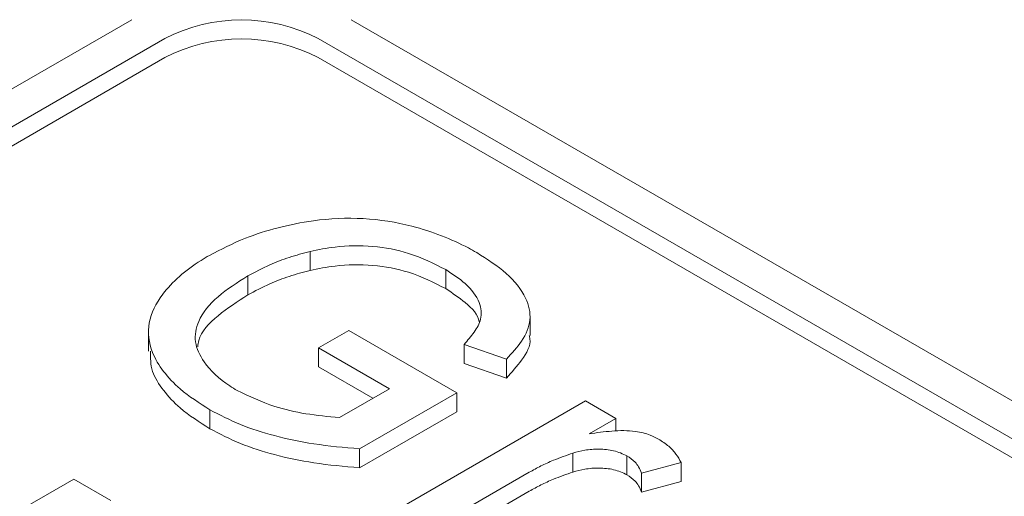
# Model space of a CAD drawing. Units: inches. Extents: x 0.3 to 45.1, y 0.4 to 10.2.
# Drawn here: x 1.7 to 1.7, y 3.5 to 3.6 of the extents above; entities that cross this region are included whole.
import ezdxf

# ---------------------------------------------------------------- set-up
doc = ezdxf.new("R2010")
doc.units = ezdxf.units.IN
doc.header["$MEASUREMENT"] = 0

msp = doc.modelspace()

# ---------------------------------------------------------------- linework, layer by layer
at = {"color": 7, "linetype": 'Continuous', "lineweight": 15}
for p, q in [((1.647891337599459, 3.520233213406547), (1.703569036905484, 3.552375265053109)), ((1.71470457676669, 3.552375265053109), (1.826059975378747, 3.488091161759984)), ((1.64956166857864, 3.51926895185715), (1.705239367884665, 3.551411003503712)), ((1.713034245787509, 3.551411003503712), (1.824389644399566, 3.487126900210587)), ((1.705239367884665, 3.550446585221957), (1.64956166857864, 3.518304533575396)), ((1.824389644399566, 3.486162481928832), (1.713034245787509, 3.550446585221957)), ((1.712623087392634, 3.539625839911866), (1.712623087392634, 3.540590258193621)), ((1.719510525869289, 3.538697120054195), (1.719510525869289, 3.539661538335949)), ((1.70945909505707, 3.538374154246784), (1.70945909505707, 3.539338572528539)), ((1.723795702007237, 3.536314208059046), (1.723795702007237, 3.5372786263408)), ((1.704410627063681, 3.536483080918585), (1.704410627063681, 3.53551866263683)), ((1.713051377387296, 3.535676232989964), (1.714593221368079, 3.536566320574023)), ((1.714593221368079, 3.536566320574023), (1.720075333299749, 3.533401564719592)), ((1.722599567455787, 3.535112201795205), (1.720442056607678, 3.535857032030476)), ((1.720442056607678, 3.534892613748721), (1.720442056607678, 3.535857032030476)), ((1.716649013342455, 3.533599361960494), (1.713051377387296, 3.535676232989964)), ((1.713051377387296, 3.534711814708209), (1.713051377387296, 3.535676232989964)), ((1.722599567455787, 3.53414778351345), (1.720442056607678, 3.534892613748721)), ((1.722599567455787, 3.53414778351345), (1.722599567455787, 3.535112201795205)), ((1.715813712103952, 3.533117152819617), (1.713051377387296, 3.534711814708209)), ((1.714116748749017, 3.532137516726953), (1.716649013342455, 3.533599361960494)), ((1.720075333299749, 3.533401564719592), (1.715131260673872, 3.530547412345015)), ((1.720075333299749, 3.532437146437837), (1.720075333299749, 3.533401564719592)), ((1.716854592539893, 3.527348969147993), (1.726619604418181, 3.532986190513698)), ((1.726619604418181, 3.532986190513698), (1.728161448398963, 3.532096102929639)), ((1.707529113268626, 3.531570238217947), (1.707529113268626, 3.532534656499701)), ((1.720075333299749, 3.532437146437837), (1.715131260673872, 3.52958299406326)), ((1.728161448398963, 3.532096102929639), (1.726798950853445, 3.531309549838865)), ((1.728161448398963, 3.531446667495988), (1.728161448398963, 3.532096102929639)), ((1.715131260673872, 3.52958299406326), (1.715131260673872, 3.530547412345015)), ((1.725977169426188, 3.529366962389213), (1.725977169426188, 3.530331380670967)), ((1.728718225392023, 3.529227886204203), (1.728718225392023, 3.530192304485958)), ((1.731472665420192, 3.529853885769103), (1.729451672007881, 3.529305307483789)), ((1.731472665420192, 3.528889467487348), (1.731472665420192, 3.529853885769103)), ((1.72375541507888, 3.529354756794014), (1.71856775251854, 3.526359982943483)), ((1.687251188108873, 3.521296373576395), (1.700613835942319, 3.529010465971569)), ((1.700613835942319, 3.529010465971569), (1.702498311918831, 3.527922581146608)), ((1.729451672007881, 3.528340889202034), (1.729451672007881, 3.529305307483789)), ((1.731472665420192, 3.528889467487348), (1.729451672007881, 3.528340889202034)), ((1.72375541507888, 3.528390338512259), (1.71856775251854, 3.525395564661729))]:
    msp.add_line(p, q, dxfattribs=at)
for centre, radius, start, end in [((1.709136806836087, 3.543888973901591), 0.008471774295580126, 62.60967223661224, 117.3903277633878), ((1.709136806836087, 3.542924555619842), 0.00847177429557421, 62.60967223659151, 117.3903277634085)]:
    msp.add_arc(centre, radius, start, end, dxfattribs=at)
for points, knots in [([(1.707505021956426, 3.540386279788941), (1.708094390331363, 3.540692115075198), (1.709156479514736, 3.541243254843196), (1.710973372698882, 3.541817020223991), (1.712972516395548, 3.542227812605366), (1.715342425441323, 3.542348111530037), (1.71756912365972, 3.541974965945188), (1.719327540602346, 3.541410010758734), (1.720390400666478, 3.54092088699724), (1.720946742761836, 3.540610006193677), (1.721087168412138, 3.540531537137729)], [0, 0, 0, 0, 0.1547075866051811, 0.2787955060138702, 0.4027370248775937, 0.5688572347310275, 0.7350661507604064, 0.8483289609936389, 0.9617168924262911, 1, 1, 1, 1]), ([(1.719510525869289, 3.539661538335949), (1.718910369022571, 3.539966510481228), (1.717828245576958, 3.540516395916126), (1.715820747015684, 3.540908280005151), (1.714063303835466, 3.5408802425273), (1.713040210677507, 3.540674245026592), (1.712623087392634, 3.540590258193621)], [0, 0, 0, 0, 0.3157692885584964, 0.5693534155653552, 0.824421934091336, 1, 1, 1, 1]), ([(1.707529113268626, 3.532534656499701), (1.706997737189958, 3.532874626640751), (1.706070429188336, 3.533467910841456), (1.705137098846749, 3.534476931823695), (1.704467277117842, 3.535598194908161), (1.704300939282888, 3.536967146610223), (1.704957683637978, 3.538284152170319), (1.705944590974674, 3.539333370661643), (1.70680877247949, 3.539970606610362), (1.707364045848073, 3.540302114573736), (1.707505021956426, 3.540386279788941)], [0, 0, 0, 0, 0.1548956551332637, 0.2703094591339273, 0.38562419015312, 0.5561687036826887, 0.7266123744269238, 0.8433894213089842, 0.9602387739806918, 1, 1, 1, 1]), ([(1.712623087392634, 3.540590258193621), (1.712266069762955, 3.540493702033732), (1.71155141869106, 3.540300423166172), (1.710477745479824, 3.539885286271606), (1.709823758591629, 3.539534288901384), (1.70945909505707, 3.539338572528539)], [0, 0, 0, 0, 0.3063443705013745, 0.6132171482546116, 1, 1, 1, 1]), ([(1.721087168412138, 3.540531537137729), (1.72161642759213, 3.540190692184489), (1.722678103007, 3.539506969122485), (1.723628331712861, 3.538319030692618), (1.723907545738351, 3.53710976024728), (1.72345866532047, 3.536038237664182), (1.722877517862863, 3.535411809159313), (1.722599567455787, 3.535112201795205)], [0, 0, 0, 0, 0.2286255231232308, 0.4586148078067515, 0.6441743271806318, 0.829816186385152, 1, 1, 1, 1]), ([(1.719510525869289, 3.538697120054195), (1.718910369022571, 3.539002092199472), (1.717828245576958, 3.539551977634372), (1.715820747015684, 3.539943861723397), (1.714063303835466, 3.539915824245545), (1.713040210677507, 3.539709826744837), (1.712623087392634, 3.539625839911866)], [0, 0, 0, 0, 0.3157692885584964, 0.5693534155653552, 0.824421934091336, 1, 1, 1, 1]), ([(1.712623087392634, 3.539625839911866), (1.712266069762955, 3.539529283751977), (1.71155141869106, 3.539336004884417), (1.710477745479824, 3.538920867989851), (1.709823758591629, 3.53856987061963), (1.70945909505707, 3.538374154246784)], [0, 0, 0, 0, 0.3063443705013745, 0.6132171482546116, 1, 1, 1, 1]), ([(1.720442056607678, 3.535857032030476), (1.720622623123917, 3.536062607750839), (1.720982476582191, 3.53647230239108), (1.721374118889255, 3.537187380459129), (1.721275031787939, 3.538065057982795), (1.720615210256557, 3.538942494878521), (1.719861281260637, 3.539433230257901), (1.719510525869289, 3.539661538335949)], [0, 0, 0, 0, 0.1653920608278342, 0.329612080355324, 0.5311484282884065, 0.7818730710588395, 1, 1, 1, 1]), ([(1.70945909505707, 3.539338572528539), (1.708923564929357, 3.539000882736496), (1.707847930978366, 3.538322619112418), (1.706897055956978, 3.537153277177973), (1.706692970038322, 3.535981896355405), (1.707229404883994, 3.53482938413268), (1.708095009382346, 3.534019552930615), (1.708788766956663, 3.533592419730921), (1.708913025313878, 3.533515916249488)], [0, 0, 0, 0, 0.2077464372744387, 0.4172671331947853, 0.5753221182022102, 0.7334228658945501, 0.9522535854294685, 1, 1, 1, 1]), ([(1.70945909505707, 3.538374154246784), (1.708934709580657, 3.538035859223007), (1.707881460113169, 3.53735637996648), (1.706983258588325, 3.536413563573657), (1.706923836485023, 3.535842793218745), (1.706912393775592, 3.535732881940619)], [0, 0, 0, 0, 0.444628321644193, 0.8930539918939391, 1, 1, 1, 1]), ([(1.721210579892805, 3.537001431904298), (1.721210077482111, 3.537007722953907), (1.721181682965504, 3.537363271342423), (1.72057869677418, 3.537976347632585), (1.71984968763177, 3.538468263001693), (1.719510525869289, 3.538697120054195)], [0, 0, 0, 0, 0.009540604443876588, 0.539202000742204, 1, 1, 1, 1]), ([(1.723754672303627, 3.536311452025004), (1.723767524375744, 3.536257143503694), (1.723867398334232, 3.53583510984613), (1.723426648776142, 3.535072845490638), (1.722867159308971, 3.534447075787008), (1.722599567455787, 3.53414778351345)], [0, 0, 0, 0, 0.07153962574505968, 0.5559372486279631, 1, 1, 1, 1]), ([(1.707529113268626, 3.531570238217947), (1.706996298750888, 3.531910192507281), (1.706066480519481, 3.532503449045052), (1.705148317285583, 3.533512637170041), (1.704513607624304, 3.534484222926323), (1.704508706633821, 3.535174335017718), (1.704506236359854, 3.535522176120355)], [0, 0, 0, 0, 0.3080566116381572, 0.53759168391712, 0.7669297197656444, 1, 1, 1, 1]), ([(1.708913025313877, 3.533515916249488), (1.709528051211313, 3.53322242644363), (1.710579859147593, 3.532720504641138), (1.712403954825901, 3.532294979451835), (1.71353896197232, 3.53219063454751), (1.714116748749017, 3.532137516726953)], [0, 0, 0, 0, 0.4087335331191303, 0.6990098721875755, 1, 1, 1, 1]), ([(1.715131260673872, 3.530547412345015), (1.714350109743586, 3.530616731547421), (1.712867693209149, 3.530748280941803), (1.710833515097666, 3.531177815359529), (1.709031774395528, 3.531753552210328), (1.708035194718545, 3.532271588277448), (1.707529113268626, 3.532534656499701)], [0, 0, 0, 0, 0.2782819183337022, 0.528105006315497, 0.7603630616508987, 1, 1, 1, 1]), ([(1.715131260673872, 3.52958299406326), (1.714350109743586, 3.529652313265666), (1.712867693209149, 3.529783862660048), (1.710833515097666, 3.530213397077774), (1.709031774395528, 3.530789133928573), (1.708035194718545, 3.531307169995693), (1.707529113268626, 3.531570238217947)], [0, 0, 0, 0, 0.2782819183337022, 0.528105006315497, 0.7603630616508987, 1, 1, 1, 1]), ([(1.726798950853445, 3.531309549838865), (1.727180980900509, 3.531364513023929), (1.72794969830178, 3.5314751094472), (1.729041132877271, 3.531488910743318), (1.729849152051486, 3.531289756910585), (1.730190071176773, 3.53111424724956), (1.730326989684471, 3.531043759796404)], [0, 0, 0, 0, 0.3156267446839737, 0.6351012775286285, 0.8534509071626641, 1, 1, 1, 1]), ([(1.730326989684471, 3.531043759796404), (1.730507909601285, 3.53092468369761), (1.730858611785878, 3.530693861968776), (1.73123505588285, 3.530285419193453), (1.731392790158138, 3.529998950844103), (1.731472665420192, 3.529853885769103)], [0, 0, 0, 0, 0.3446873896249287, 0.6681554063908607, 1, 1, 1, 1]), ([(1.728718225392023, 3.530192304485958), (1.728501791719199, 3.530291235250831), (1.728086604984857, 3.530481015060311), (1.727307578917588, 3.530551564334886), (1.726592268757509, 3.530502454931191), (1.726174663913008, 3.530386308747638), (1.725977169426188, 3.530331380670967)], [0, 0, 0, 0, 0.276623629695314, 0.5306496903014952, 0.7780339481848113, 1, 1, 1, 1]), ([(1.725977169426188, 3.530331380670967), (1.725639040081047, 3.530214015630839), (1.725070171753385, 3.530016560854839), (1.724338872733682, 3.529679382749136), (1.72395030370791, 3.529463189525714), (1.72375541507888, 3.529354756794014)], [0, 0, 0, 0, 0.4221093912543114, 0.7101562373798546, 1, 1, 1, 1]), ([(1.729451672007881, 3.529305307483789), (1.729410797674622, 3.529416718235055), (1.729338974919477, 3.529612484782679), (1.729112845197876, 3.529921937506861), (1.728867146738661, 3.530090273584274), (1.728718225392023, 3.530192304485958)], [0, 0, 0, 0, 0.3421980638217168, 0.601296847893695, 1, 1, 1, 1]), ([(1.725977169426188, 3.529366962389213), (1.725639040081047, 3.529249597349084), (1.725070171753385, 3.529052142573084), (1.724338872733682, 3.528714964467381), (1.72395030370791, 3.528498771243959), (1.72375541507888, 3.528390338512259)], [0, 0, 0, 0, 0.4221093912543114, 0.7101562373798546, 1, 1, 1, 1]), ([(1.728718225392023, 3.529227886204203), (1.728501791719199, 3.529326816969076), (1.728086604984857, 3.529516596778556), (1.727307578917588, 3.529587146053131), (1.726592268757509, 3.529538036649436), (1.726174663913008, 3.529421890465883), (1.725977169426188, 3.529366962389213)], [0, 0, 0, 0, 0.2766236296953131, 0.5306496903014936, 0.7780339481845541, 1, 1, 1, 1]), ([(1.729451672007881, 3.528340889202034), (1.729410797674622, 3.5284522999533), (1.729338974919477, 3.528648066500924), (1.729112845197876, 3.528957519225106), (1.728867146738661, 3.529125855302519), (1.728718225392023, 3.529227886204203)], [0, 0, 0, 0, 0.3421980638217168, 0.601296847893695, 1, 1, 1, 1])]:
    msp.add_open_spline(points, degree=3, knots=knots, dxfattribs=at)

doc.saveas('drawing.dxf')
